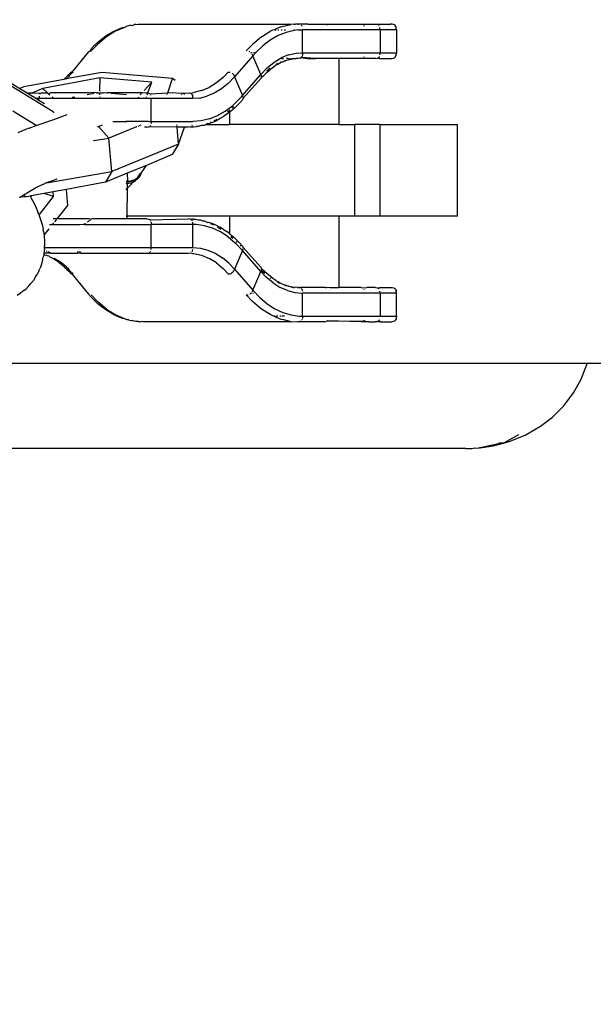
# Model space of a CAD drawing. Units: millimetres. Extents: x 691 to 2050, y -66 to 374.
# Drawn here: x 1483 to 1488, y 28 to 36 of the extents above; entities that cross this region are included whole.
import ezdxf

# ---------------------------------------------------------------- set-up
doc = ezdxf.new("R2010")
doc.units = ezdxf.units.MM
doc.header["$PDSIZE"] = -1
doc.layers.add('VP-DIM', color=7, linetype='Continuous')
doc.layers.add('VP-EQ', color=7, linetype='Continuous', true_color=0x8a3492)
doc.dimstyles.new('Strefa', dxfattribs={"dimtxt": 14, "dimasz": 20, "dimexe": 20, "dimexo": 50, "dimgap": 20, "dimtad": 0, "dimdec": 0, "dimzin": 0, "dimdsep": 46, "dimtxsty": 'Standard', "dimcen": 0.09, "dimadec": 0, "dimazin": 0, "dimtfac": 1, "dimtdec": 4, "dimtofl": 0, "dimtmove": 0, "dimatfit": 3, "dimfxl": 70, "dimfxlon": 1, "dimtolj": 1, "dimtzin": 0, "dimarcsym": 0})

# ---------------------------------------------------------------- blocks, each defined once
blk = doc.blocks.new('*D182')
at = {"layer": 'Defpoints', "color": 0}
for p in [(1379.6871, 182.4947), (1944.8237, 182.4947), (1379.119, -65.5955)]:
    blk.add_point(p, dxfattribs=at)
at = {"layer": 'VP-DIM', "color": 0, "lineweight": -2}
for p, q in [((1874.8237, 182.4947), (1964.8237, 182.4947)), ((1944.8237, 162.4947), (1944.8237, 97.1163)), ((1944.8237, -45.5955), (1944.8237, 19.7829)), ((1874.8237, -65.5955), (1964.8237, -65.5955))]:
    blk.add_line(p, q, dxfattribs=at)
at = {"layer": 'VP-DIM', "color": 0}
for points in [[(1948.157, 162.4947), (1941.4903, 162.4947), (1944.8237, 182.4947)], [(1941.4903, -45.5955), (1948.157, -45.5955), (1944.8237, -65.5955)]]:
    blk.add_solid(points, dxfattribs=at)
at = {"layer": 'VP-DIM', "color": 0, "insert": (1944.8237, 58.4496), "char_height": 14, "attachment_point": 5, "rotation": 90}
blk.add_mtext('\\A1;248', dxfattribs=at)
blk = doc.blocks.new('st05202')
at = {"layer": 'VP-EQ', "color": 0}
for p, q in [((1448.9967, 46.3773), (1448.9967, 54.205)), ((1449.7417, 52.17), (1449.7417, 45.316)), ((1452.2396, 50.4303), (1452.1409, 50.2694)), ((1450.3528, 50.2641), (1450.3325, 50.2948)), ((1451.8174, 50.1276), (1451.9428, 50.3321)), ((1451.9364, 49.9786), (1452.1598, 50.3468)), ((1450.3758, 50.236), (1450.3528, 50.2641)), ((1450.3758, 50.236), (1450.3921, 50.2168)), ((1450.4178, 50.1913), (1450.3921, 50.2168)), ((1451.1954, 50.2616), (1451.1848, 50.2746)), ((1451.1925, 50.2269), (1451.1954, 50.2616)), ((1451.2154, 50.2311), (1451.1925, 50.2269)), ((1451.201, 50.1809), (1451.1925, 50.2269)), ((1451.205, 50.244), (1451.1954, 50.2616)), ((1451.2154, 50.2311), (1451.205, 50.244)), ((1451.2243, 50.2136), (1451.2154, 50.2311)), ((1451.2425, 50.1835), (1451.2243, 50.2136)), ((1451.7686, 50.2532), (1451.7533, 50.2871)), ((1451.7822, 50.2207), (1451.7686, 50.2532)), ((1451.794, 50.1896), (1451.7822, 50.2207)), ((1452.1033, 50.2081), (1452.0917, 50.1892)), ((1452.1409, 50.2694), (1452.1033, 50.2081)), ((1452.1033, 50.2081), (1452.1033, 50.161)), ((1452.155, 50.235), (1452.1409, 50.2694)), ((1452.2197, 49.8872), (1452.155, 50.235)), ((1450.4178, 50.1913), (1450.4371, 50.175)), ((1450.4653, 50.1525), (1450.4371, 50.175)), ((1450.4959, 50.133), (1450.4653, 50.1525)), ((1450.4959, 50.133), (1450.5175, 50.12)), ((1450.5502, 50.1037), (1450.5175, 50.12)), ((1451.0983, 50.1276), (1451.0558, 50.1102)), ((1451.141, 50.1477), (1451.0983, 50.1276)), ((1451.1836, 50.1706), (1451.141, 50.1477)), ((1451.1945, 50.177), (1451.1836, 50.1706)), ((1451.201, 50.1809), (1451.1945, 50.177)), ((1451.2028, 50.1705), (1451.1945, 50.177)), ((1451.2028, 50.1705), (1451.201, 50.1809)), ((1451.224, 50.0574), (1451.2028, 50.1705)), ((1451.2596, 50.1538), (1451.2425, 50.1835)), ((1451.2756, 50.1247), (1451.2596, 50.1538)), ((1451.2904, 50.0963), (1451.2756, 50.1247)), ((1451.794, 50.1896), (1451.8174, 50.1276)), ((1451.8174, 50.1276), (1451.8712, 49.9734)), ((1452.0533, 50.1266), (1452.0393, 50.1038)), ((1452.0917, 50.1892), (1452.0533, 50.1266)), ((1452.0533, 50.1038), (1452.0533, 50.1266)), ((1452.0942, 50.1832), (1452.0917, 50.1892)), ((1452.1033, 50.161), (1452.0981, 50.1736)), ((1452.1033, 50.161), (1452.1013, 50.0859)), ((1452.1409, 50.0695), (1452.1033, 50.161)), ((1450.5502, 50.1037), (1450.5734, 50.0946)), ((1450.6079, 50.0815), (1450.5734, 50.0946)), ((1450.6443, 50.0716), (1450.6079, 50.0815)), ((1450.6443, 50.0716), (1450.6679, 50.0666)), ((1450.6906, 50.0626), (1450.6679, 50.0666)), ((1450.6757, 50.0152), (1450.6799, 50.0338)), ((1450.6846, 50.0364), (1450.6799, 50.0338)), ((1450.6872, 50.053), (1450.6846, 50.0364)), ((1450.6886, 50.059), (1450.6872, 50.053)), ((1450.6906, 50.0626), (1450.6886, 50.059)), ((1450.7033, 50.0604), (1450.6906, 50.0626)), ((1450.7449, 50.0566), (1450.7033, 50.0604)), ((1450.7033, 50.0069), (1450.7033, 50.0604)), ((1450.7174, 50.031), (1450.7208, 50.0393)), ((1450.7449, 50.0566), (1450.7533, 50.0563)), ((1450.7533, 50.0563), (1450.7677, 50.0558)), ((1450.7533, 50.0563), (1450.7533, 49.1229)), ((1450.8078, 50.0557), (1450.7677, 50.0558)), ((1450.849, 50.0586), (1450.8078, 50.0557)), ((1450.86, 50.0575), (1450.849, 50.0586)), ((1450.8914, 50.0647), (1450.86, 50.0575)), ((1450.86, 50.0575), (1450.9152, 50.0142)), ((1450.8914, 50.0647), (1450.9114, 50.0679)), ((1450.9536, 50.0769), (1450.9114, 50.0679)), ((1450.9966, 50.089), (1450.9536, 50.0769)), ((1451.04, 50.104), (1450.9966, 50.089)), ((1451.04, 50.104), (1451.0558, 50.1102)), ((1451.0415, 50.1001), (1451.1972, 49.9777)), ((1451.1972, 49.9777), (1451.224, 50.0574)), ((1451.2383, 49.9805), (1451.224, 50.0574)), ((1451.3032, 50.0701), (1451.2904, 50.0963)), ((1451.3032, 50.0701), (1451.3089, 50.0575)), ((1451.3159, 50.0421), (1451.3089, 50.0575)), ((1451.3175, 50.0371), (1451.3159, 50.0421)), ((1451.3262, 50.0139), (1451.3175, 50.0371)), ((1451.3175, 50.0371), (1451.415, 49.4688)), ((1452.0393, 50.1038), (1452.0102, 50.0563)), ((1452.0393, 50.1038), (1452.0533, 50.1038)), ((1452.0726, 50.1027), (1452.0533, 50.1038)), ((1452.0533, 49.2365), (1452.0533, 50.1038)), ((1452.0942, 50.0955), (1452.0897, 50.0982)), ((1452.0969, 50.0929), (1452.0942, 50.0955)), ((1452.1033, 50.0735), (1452.1013, 50.0859)), ((1452.1033, 50.0735), (1452.1033, 50.029)), ((1452.1409, 50.0695), (1452.1033, 50.029)), ((1452.2337, 49.5711), (1452.1409, 50.0695)), ((1450.6174, 49.9074), (1450.657, 49.9707)), ((1450.6249, 49.9338), (1450.6425, 49.9596)), ((1450.6425, 49.9596), (1450.6548, 49.98)), ((1450.6548, 49.98), (1450.6581, 49.986)), ((1450.657, 49.9707), (1450.6548, 49.98)), ((1450.6581, 49.986), (1450.6683, 50.0067)), ((1450.6683, 50.0067), (1450.6757, 50.0152)), ((1450.7033, 49.9998), (1450.7033, 50.0069)), ((1450.7033, 50.0069), (1450.707, 50.0059)), ((1450.7033, 49.9998), (1450.707, 50.0059)), ((1450.7033, 49.9998), (1450.7033, 49.7687)), ((1450.707, 50.0059), (1450.7144, 50.0238)), ((1450.9533, 50.0126), (1450.9533, 49.9842)), ((1450.9533, 49.9842), (1450.9565, 49.9817)), ((1450.9565, 49.9817), (1450.9533, 49.9817)), ((1450.9533, 49.9786), (1450.9565, 49.9817)), ((1450.9533, 49.9786), (1450.9533, 49.7454)), ((1450.9565, 49.9817), (1450.9669, 49.9736)), ((1450.9774, 49.9653), (1450.9948, 49.9516)), ((1450.9971, 49.9499), (1451.0033, 49.9493)), ((1451.0033, 49.9493), (1451.0033, 49.9793)), ((1451.0033, 49.9449), (1451.0033, 49.9493)), ((1451.0033, 49.9449), (1451.1206, 49.8528)), ((1451.0033, 49.6655), (1451.0033, 49.9449)), ((1451.1972, 49.9777), (1451.2383, 49.9805)), ((1451.2603, 49.8622), (1451.2383, 49.9805)), ((1451.3262, 50.0139), (1451.3508, 49.9451)), ((1451.8712, 49.9734), (1451.9126, 49.8576)), ((1451.9364, 49.9786), (1451.9291, 49.9707)), ((1452.0669, 49.9899), (1452.056, 49.9782)), ((1452.0971, 50.0223), (1452.0846, 50.009)), ((1452.1033, 50.029), (1452.0971, 50.0223)), ((1452.0971, 50.0223), (1452.1033, 50.0018)), ((1452.1033, 49.672), (1452.1033, 50.0018)), ((1450.5605, 49.8594), (1450.5404, 49.8341)), ((1450.5625, 49.8614), (1450.5605, 49.8594)), ((1450.5839, 49.8836), (1450.5625, 49.8614)), ((1450.5664, 49.8471), (1450.6174, 49.9074)), ((1450.5839, 49.8836), (1450.6054, 49.9085)), ((1450.6054, 49.9085), (1450.6249, 49.9338)), ((1451.1206, 49.8528), (1451.2603, 49.8622)), ((1451.3234, 49.5232), (1451.2603, 49.8622)), ((1452.2275, 49.8784), (1452.2197, 49.8872)), ((1452.2236, 49.8667), (1452.2197, 49.8872)), ((1452.2817, 49.5541), (1452.2236, 49.8667)), ((1452.2236, 49.8667), (1452.2402, 49.8471)), ((1452.2295, 49.8763), (1452.2275, 49.8784)), ((1452.2513, 49.8544), (1452.2295, 49.8763)), ((1450.5235, 49.8159), (1450.3459, 49.6723)), ((1450.5476, 49.8334), (1450.5224, 49.8056)), ((1450.5235, 49.8159), (1450.5224, 49.8056)), ((1450.524, 49.8212), (1450.5235, 49.8159)), ((1450.5299, 49.8314), (1450.524, 49.8212)), ((1450.5299, 49.8314), (1450.533, 49.8331)), ((1450.5404, 49.8341), (1450.533, 49.8331)), ((1450.5404, 49.8341), (1450.5476, 49.8334)), ((1450.5476, 49.8334), (1450.5545, 49.8358)), ((1450.5545, 49.8358), (1450.5664, 49.8471)), ((1452.0656, 49.7908), (1452.0613, 49.8138)), ((1452.259, 49.8334), (1452.2402, 49.8471)), ((1452.2678, 49.8343), (1452.2513, 49.8544)), ((1452.2558, 49.8323), (1452.259, 49.8334)), ((1452.259, 49.8334), (1452.2678, 49.8343)), ((1452.2841, 49.8056), (1452.259, 49.8334)), ((1452.2678, 49.8343), (1452.273, 49.8334)), ((1452.2705, 49.8338), (1452.2678, 49.8343)), ((1452.273, 49.8334), (1452.2767, 49.8314)), ((1452.2767, 49.8314), (1452.2799, 49.8276)), ((1452.2799, 49.8276), (1452.2825, 49.8212)), ((1452.2831, 49.8159), (1452.2825, 49.8212)), ((1452.2841, 49.8056), (1452.2831, 49.8159)), ((1452.4579, 49.6738), (1452.2831, 49.8159)), ((1450.7033, 49.7687), (1450.7144, 49.764)), ((1450.7033, 49.7379), (1450.7033, 49.7687)), ((1450.7144, 49.7475), (1450.7033, 49.7379)), ((1450.7033, 49.7379), (1450.7033, 48.7995)), ((1450.7174, 49.7627), (1450.7208, 49.7613)), ((1450.7208, 49.7531), (1450.7174, 49.7501)), ((1450.9533, 49.7454), (1450.9552, 49.7119)), ((1450.9552, 49.7119), (1450.9533, 49.7065)), ((1450.9533, 49.7065), (1450.9533, 49.6862)), ((1450.9533, 49.6862), (1450.9589, 49.7065)), ((1450.9533, 49.6862), (1450.9533, 49.1229)), ((1450.9552, 49.7119), (1450.9589, 49.7065)), ((1450.2613, 49.5887), (1450.287, 49.6165)), ((1450.2813, 49.5925), (1450.3384, 49.6465)), ((1450.287, 49.6165), (1450.2889, 49.6185)), ((1450.3163, 49.6456), (1450.2889, 49.6185)), ((1450.3438, 49.6699), (1450.3163, 49.6456)), ((1450.3438, 49.6699), (1450.3459, 49.6723)), ((1450.9775, 49.6793), (1450.9858, 49.6677)), ((1450.9892, 49.6629), (1450.9948, 49.655)), ((1450.9971, 49.6519), (1451.0033, 49.6655)), ((1450.9971, 49.6519), (1451.0005, 49.647)), ((1451.0033, 49.6323), (1451.0005, 49.647)), ((1451.0033, 49.3327), (1451.0033, 49.6323)), ((1451.686, 49.6236), (1451.6809, 49.6272)), ((1451.686, 49.6236), (1451.7059, 49.4924)), ((1452.0971, 49.6215), (1452.0857, 49.6823)), ((1452.1033, 49.5924), (1452.1005, 49.6029)), ((1452.1033, 49.672), (1452.1066, 49.6503)), ((1452.1033, 49.6034), (1452.1066, 49.6503)), ((1452.1033, 49.5924), (1452.1033, 49.6034)), ((1452.4607, 49.6723), (1452.4579, 49.6738)), ((1452.4607, 49.6723), (1452.4666, 49.6621)), ((1452.4666, 49.6621), (1452.4671, 49.6568)), ((1452.4671, 49.6568), (1452.4682, 49.6465)), ((1452.4671, 49.6568), (1452.4904, 49.6455)), ((1452.4682, 49.6465), (1452.5253, 49.5925)), ((1452.5179, 49.6183), (1452.4904, 49.6455)), ((1452.5199, 49.6163), (1452.5179, 49.6183)), ((1452.5199, 49.6163), (1452.5456, 49.5884)), ((1450.2149, 49.5141), (1450.1635, 49.4318)), ((1450.1957, 49.5017), (1450.2157, 49.5313)), ((1450.2149, 49.5141), (1450.2813, 49.5925)), ((1450.2157, 49.5313), (1450.2376, 49.5603)), ((1450.2376, 49.5603), (1450.2613, 49.5887)), ((1451.415, 49.4688), (1451.3234, 49.5232)), ((1451.4017, 49.3327), (1451.3234, 49.5232)), ((1451.7059, 49.4924), (1451.81, 49.5832)), ((1451.8083, 49.5923), (1451.81, 49.5832)), ((1451.81, 49.5832), (1451.8242, 49.5485)), ((1452.0629, 49.5706), (1452.0669, 49.571)), ((1452.0857, 49.5725), (1452.0971, 49.5734)), ((1452.1005, 49.5737), (1452.1033, 49.5739)), ((1452.1005, 49.5113), (1452.1033, 49.5439)), ((1452.1033, 49.5924), (1452.1033, 49.5739)), ((1452.1033, 49.5739), (1452.1033, 49.5439)), ((1452.2337, 49.5711), (1452.1163, 49.5739)), ((1452.1951, 49.1192), (1452.2337, 49.5711)), ((1452.2291, 48.9366), (1452.2817, 49.5541)), ((1452.5917, 49.5141), (1452.5253, 49.5925)), ((1452.5456, 49.5884), (1452.5693, 49.5599)), ((1452.5693, 49.5599), (1452.5912, 49.5309)), ((1452.5912, 49.5309), (1452.611, 49.5015)), ((1452.6431, 49.4318), (1452.5917, 49.5141)), ((1450.1635, 49.4318), (1450.1275, 49.3464)), ((1450.1448, 49.4044), (1450.1586, 49.4352)), ((1450.1586, 49.4352), (1450.1745, 49.4657)), ((1450.1745, 49.4657), (1450.1778, 49.4717)), ((1450.1778, 49.4717), (1450.1957, 49.5017)), ((1451.415, 49.4688), (1451.7059, 49.4924)), ((1451.6548, 48.8858), (1451.415, 49.4688)), ((1451.8061, 49.2517), (1451.7059, 49.4924)), ((1451.8533, 49.4585), (1451.8533, 49.3445)), ((1452.0857, 49.3381), (1452.0973, 49.4731)), ((1452.1033, 49.5082), (1452.1005, 49.5113)), ((1452.1033, 49.2098), (1452.1033, 49.5082)), ((1452.611, 49.5015), (1452.6288, 49.4715)), ((1452.6322, 49.4656), (1452.6288, 49.4715)), ((1452.6322, 49.4656), (1452.6481, 49.4351)), ((1452.6431, 49.4318), (1452.6759, 49.354)), ((1452.6481, 49.4351), (1452.6619, 49.4042)), ((1450.1235, 49.3419), (1450.1275, 49.3464)), ((1450.1275, 49.3464), (1450.1331, 49.3733)), ((1450.1331, 49.3733), (1450.1448, 49.4044)), ((1451.0267, 49.3433), (1451.0267, 49.3351)), ((1451.2573, 49.3433), (1451.2678, 49.3327)), ((1451.3126, 49.3433), (1451.3129, 49.3327)), ((1451.3247, 49.3327), (1451.3245, 49.3422)), ((1451.3324, 49.3433), (1451.332, 49.3314)), ((1451.8533, 49.3445), (1451.8453, 49.34)), ((1451.8533, 49.3096), (1451.8533, 49.3445)), ((1452.6619, 49.4042), (1452.6736, 49.373)), ((1452.6736, 49.373), (1452.6759, 49.354)), ((1452.6759, 49.354), (1452.679, 49.3464)), ((1452.679, 49.3464), (1452.6832, 49.3415)), ((1450.1051, 49.238), (1450.1076, 49.2592)), ((1450.1076, 49.2592), (1450.1084, 49.2701)), ((1450.1084, 49.2701), (1450.1149, 49.2911)), ((1450.1221, 49.3228), (1450.1138, 49.302)), ((1450.1138, 49.302), (1450.1149, 49.2911)), ((1450.1213, 49.3337), (1450.1235, 49.3419)), ((1450.1221, 49.3228), (1450.1213, 49.3337)), ((1451.0267, 49.3351), (1451.0033, 49.3327)), ((1451.0033, 49.1627), (1451.0033, 49.3327)), ((1451.2678, 49.3327), (1451.0267, 49.3351)), ((1451.0267, 48.4409), (1451.0267, 49.3351)), ((1451.2678, 49.3327), (1451.2749, 49.3257)), ((1451.3129, 49.3327), (1451.2678, 49.3327)), ((1451.2749, 49.3257), (1451.3052, 49.2965)), ((1451.3052, 49.2965), (1451.3204, 49.2873)), ((1451.3129, 49.3327), (1451.3133, 49.318)), ((1451.3247, 49.3327), (1451.3129, 49.3327)), ((1451.3133, 49.318), (1451.3204, 49.2873)), ((1451.3204, 49.2873), (1451.3336, 49.2612)), ((1451.3253, 49.3078), (1451.3247, 49.3327)), ((1451.332, 49.3314), (1451.3247, 49.3327)), ((1451.3324, 49.2771), (1451.3253, 49.3078)), ((1451.4017, 49.3327), (1451.332, 49.3314)), ((1451.332, 49.3314), (1451.3328, 49.316)), ((1451.3456, 49.251), (1451.3324, 49.2771)), ((1451.3328, 49.316), (1451.3353, 49.3)), ((1451.3336, 49.2612), (1451.3456, 49.251)), ((1451.3353, 49.3), (1451.339, 49.2862)), ((1451.339, 49.2862), (1451.3439, 49.2736)), ((1451.3439, 49.2736), (1451.3501, 49.262)), ((1451.3501, 49.262), (1451.3583, 49.2505)), ((1451.4691, 49.1645), (1451.4017, 49.3327)), ((1451.8533, 49.1474), (1451.8533, 49.3096)), ((1452.6854, 49.3332), (1452.6832, 49.3415)), ((1452.6929, 49.3016), (1452.6854, 49.3332)), ((1452.6929, 49.3016), (1452.6918, 49.2907)), ((1452.6918, 49.2907), (1452.6982, 49.2698)), ((1452.699, 49.2592), (1452.6982, 49.2698)), ((1452.699, 49.2592), (1452.7015, 49.2379)), ((1450.1033, 49.1952), (1450.1052, 49.2115)), ((1450.1033, 47.9171), (1450.1033, 49.1952)), ((1450.1055, 49.2272), (1450.1048, 49.2171)), ((1450.1048, 49.2171), (1450.1052, 49.2115)), ((1450.1051, 49.238), (1450.1055, 49.2272)), ((1451.3456, 49.251), (1451.3524, 49.2405)), ((1451.3524, 49.2405), (1451.3644, 49.2303)), ((1451.3583, 49.2505), (1451.3671, 49.2413)), ((1451.3883, 49.2157), (1451.3644, 49.2303)), ((1451.3671, 49.2413), (1451.3758, 49.237)), ((1451.3758, 49.237), (1451.377, 49.2334)), ((1451.377, 49.2334), (1451.384, 49.2291)), ((1451.384, 49.2291), (1451.3946, 49.2186)), ((1451.4043, 49.2111), (1451.3883, 49.2157)), ((1451.3946, 49.2186), (1451.4043, 49.2111)), ((1451.4043, 49.2111), (1451.4224, 49.1971)), ((1451.4224, 49.1971), (1451.4492, 49.1779)), ((1451.4492, 49.1779), (1451.4691, 49.1645)), ((1451.8033, 49.1627), (1451.8033, 49.1809)), ((1451.8061, 49.2489), (1451.8061, 49.2517)), ((1451.8118, 49.235), (1451.8095, 49.2405)), ((1451.8208, 49.2129), (1451.8144, 49.2286)), ((1452.0533, 49.2365), (1452.0669, 49.2317)), ((1452.0533, 49.1229), (1452.0533, 49.2365)), ((1452.0577, 49.1805), (1452.0604, 49.174)), ((1452.0971, 49.2093), (1452.0857, 49.2197)), ((1452.1033, 49.2098), (1452.1005, 49.2061)), ((1452.1033, 49.2035), (1452.1005, 49.2061)), ((1452.1033, 49.2035), (1452.1033, 49.2098)), ((1452.1033, 49.2035), (1452.1066, 49.179)), ((1452.1066, 49.179), (1452.1033, 49.1655)), ((1452.1951, 49.1192), (1452.1232, 49.1853)), ((1452.7015, 49.2379), (1452.7011, 49.2271)), ((1452.7011, 49.2271), (1452.7033, 49.1952)), ((1452.7033, 49.1952), (1452.7033, 47.9231)), ((1450.7097, 49.1372), (1450.7124, 49.1337)), ((1450.7169, 49.1301), (1450.7124, 49.1337)), ((1450.734, 49.1242), (1450.7533, 49.1229)), ((1450.7533, 49.1229), (1450.9533, 49.1229)), ((1450.7533, 49.1229), (1450.7533, 48.7597)), ((1450.9726, 49.1242), (1450.9533, 49.1229)), ((1450.9533, 48.7597), (1450.9533, 49.1229)), ((1450.9833, 49.127), (1450.9856, 49.1281)), ((1450.9981, 49.1388), (1450.9942, 49.1337)), ((1450.9942, 49.1337), (1451.0033, 48.7995)), ((1451.0013, 49.1463), (1450.9981, 49.1388)), ((1451.0033, 49.1627), (1451.0013, 49.1463)), ((1451.4691, 49.1645), (1451.4716, 49.1628)), ((1451.5631, 48.9402), (1451.4691, 49.1645)), ((1451.8033, 49.1627), (1451.8052, 49.1463)), ((1451.8033, 48.8978), (1451.8052, 49.1463)), ((1451.8097, 49.1372), (1451.8124, 49.1337)), ((1451.8169, 49.1301), (1451.8124, 49.1337)), ((1451.8533, 49.1229), (1451.834, 49.1242)), ((1451.8501, 49.1418), (1451.8533, 49.1474)), ((1451.8529, 49.135), (1451.8501, 49.1418)), ((1451.8529, 49.135), (1451.8533, 49.1229)), ((1451.8533, 49.1229), (1452.0533, 49.1229)), ((1451.8533, 49.1229), (1451.8533, 48.7597)), ((1452.0533, 48.7597), (1452.0533, 49.1229)), ((1452.0638, 49.1656), (1452.0669, 49.1646)), ((1452.0833, 49.127), (1452.0856, 49.1281)), ((1452.0857, 49.1579), (1452.1021, 49.1524)), ((1452.0981, 49.1388), (1452.0942, 49.1337)), ((1452.0942, 49.1337), (1452.1033, 48.9812)), ((1452.1013, 49.1463), (1452.0981, 49.1388)), ((1452.1013, 49.1463), (1452.1021, 49.1524)), ((1452.1021, 49.1524), (1452.1033, 49.1627)), ((1452.1021, 49.1524), (1452.1951, 49.1192)), ((1452.1033, 49.1655), (1452.1033, 49.1627)), ((1451.6548, 48.8858), (1451.5631, 48.9402)), ((1452.0897, 48.986), (1452.0942, 48.9844)), ((1452.0981, 48.983), (1452.1033, 48.978)), ((1452.1066, 48.9538), (1452.1013, 48.8542)), ((1452.1033, 48.9812), (1452.1033, 48.978)), ((1452.1033, 48.978), (1452.1066, 48.9538)), ((1452.1033, 48.978), (1452.2291, 48.9366)), ((1452.2116, 48.9149), (1452.2291, 48.9366)), ((1451.6548, 48.8858), (1451.8033, 48.8978)), ((1451.6548, 48.8858), (1451.8033, 48.8332)), ((1451.8033, 48.8332), (1451.8033, 48.8978)), ((1451.8033, 48.7995), (1451.8033, 48.8332)), ((1451.8085, 48.8982), (1451.8124, 48.8985)), ((1451.8169, 48.8989), (1451.8233, 48.8994)), ((1452.0897, 48.8584), (1452.0942, 48.8568)), ((1452.0897, 48.8325), (1452.0942, 48.8329)), ((1452.0981, 48.8554), (1452.1013, 48.8542)), ((1452.0981, 48.8332), (1452.1013, 48.8334)), ((1452.1013, 48.8542), (1452.1013, 48.8334)), ((1452.1013, 48.8334), (1452.1033, 48.7995)), ((1450.7, 48.7502), (1450.6846, 48.6831)), ((1450.7009, 48.7636), (1450.7, 48.7502)), ((1450.7052, 48.7832), (1450.7009, 48.7636)), ((1450.7033, 48.7995), (1450.7052, 48.7832)), ((1450.7169, 48.767), (1450.7148, 48.7686)), ((1450.7169, 48.767), (1450.7233, 48.7638)), ((1450.7233, 48.7638), (1450.734, 48.761)), ((1450.7533, 48.7597), (1450.7476, 48.6936)), ((1450.7533, 48.7597), (1450.9533, 48.7597)), ((1450.9524, 48.7313), (1450.9533, 48.7597)), ((1450.9533, 48.7597), (1450.9726, 48.761)), ((1450.9833, 48.7638), (1450.9897, 48.767)), ((1450.9942, 48.7705), (1450.9981, 48.7756)), ((1451.0013, 48.7832), (1450.9981, 48.7756)), ((1450.9981, 48.7756), (1451.0014, 48.7712)), ((1451, 48.7511), (1450.999, 48.7355)), ((1451.0015, 48.7566), (1451, 48.7511)), ((1451.0013, 48.7832), (1451.0033, 48.7995)), ((1451.0014, 48.7712), (1451.0015, 48.7566)), ((1451.8052, 48.7832), (1451.8033, 48.7995)), ((1451.8052, 48.7832), (1451.8048, 48.7775)), ((1451.8048, 48.7775), (1451.8054, 48.7676)), ((1451.8054, 48.7676), (1451.8051, 48.7568)), ((1451.8051, 48.7568), (1451.8065, 48.7513)), ((1451.8065, 48.7513), (1451.8094, 48.7277)), ((1451.8169, 48.767), (1451.8148, 48.7686)), ((1451.8169, 48.767), (1451.8233, 48.7638)), ((1451.859, 48.6876), (1451.8533, 48.7597)), ((1452.0533, 48.7597), (1452.0726, 48.761)), ((1452.0575, 48.7028), (1452.0533, 48.7597)), ((1452.0726, 48.761), (1452.0833, 48.7638)), ((1452.0897, 48.767), (1452.0833, 48.7638)), ((1452.0897, 48.767), (1452.0942, 48.7705)), ((1452.0967, 48.7738), (1452.0942, 48.7705)), ((1452.1001, 48.7803), (1452.0967, 48.7738)), ((1452.1013, 48.7832), (1452.1001, 48.7803)), ((1452.1001, 48.7803), (1452.1066, 48.7502)), ((1452.1033, 48.7995), (1452.1013, 48.7832)), ((1452.1219, 48.6831), (1452.1066, 48.7502)), ((1450.6846, 48.6831), (1450.657, 48.6175)), ((1450.7476, 48.6936), (1450.7305, 48.6281)), ((1450.9207, 48.5881), (1450.9422, 48.6592)), ((1450.9422, 48.6592), (1450.9524, 48.7313)), ((1450.9853, 48.661), (1450.9831, 48.6528)), ((1450.9854, 48.6761), (1450.9853, 48.661)), ((1450.9928, 48.6927), (1450.9854, 48.6761)), ((1450.9936, 48.7117), (1450.9928, 48.6927)), ((1450.9982, 48.7246), (1450.9936, 48.7117)), ((1450.999, 48.7355), (1450.9982, 48.7246)), ((1451.8094, 48.7277), (1451.8084, 48.7249)), ((1451.8084, 48.7249), (1451.813, 48.7121)), ((1451.813, 48.7121), (1451.8094, 48.7277)), ((1451.813, 48.7121), (1451.8158, 48.6997)), ((1451.8137, 48.6931), (1451.8158, 48.6997)), ((1451.8211, 48.6765), (1451.8137, 48.6931)), ((1451.8211, 48.6765), (1451.8212, 48.6614)), ((1451.8212, 48.6614), (1451.8233, 48.6532)), ((1451.8761, 48.616), (1451.859, 48.6876)), ((1452.0575, 48.7028), (1452.073, 48.6372)), ((1452.1219, 48.6831), (1452.1496, 48.6175)), ((1450.6174, 48.5541), (1450.657, 48.6175)), ((1450.7305, 48.6281), (1450.7024, 48.5641)), ((1450.8882, 48.5187), (1450.9207, 48.5881)), ((1450.948, 48.5594), (1450.9618, 48.5902)), ((1450.9626, 48.6091), (1450.9493, 48.5776)), ((1450.9735, 48.6213), (1450.9618, 48.5902)), ((1450.979, 48.6482), (1450.9705, 48.6279)), ((1450.9705, 48.6279), (1450.9735, 48.6213)), ((1450.9831, 48.6528), (1450.979, 48.6482)), ((1451.8233, 48.6532), (1451.829, 48.6448)), ((1451.8267, 48.6421), (1451.8267, 48.4409)), ((1451.8361, 48.6279), (1451.829, 48.6448)), ((1451.8361, 48.6279), (1451.833, 48.6217)), ((1451.8447, 48.5905), (1451.833, 48.6217)), ((1451.8469, 48.6022), (1451.8438, 48.6095)), ((1451.8447, 48.5905), (1451.8585, 48.5596)), ((1451.8635, 48.5629), (1451.8572, 48.5778)), ((1451.8761, 48.616), (1451.9043, 48.5457)), ((1452.0996, 48.573), (1452.073, 48.6372)), ((1452.1372, 48.5108), (1452.0996, 48.573)), ((1452.1892, 48.5541), (1452.1496, 48.6175)), ((1450.5224, 48.4523), (1450.5664, 48.4938)), ((1450.6174, 48.5541), (1450.5664, 48.4938)), ((1450.6139, 48.4433), (1450.6633, 48.5023)), ((1450.7024, 48.5641), (1450.6633, 48.5023)), ((1450.8448, 48.4513), (1450.8882, 48.5187)), ((1450.9108, 48.493), (1450.8909, 48.4634)), ((1450.9108, 48.493), (1450.9288, 48.523)), ((1450.9327, 48.5462), (1450.9136, 48.5156)), ((1450.9321, 48.5289), (1450.9288, 48.523)), ((1450.9321, 48.5289), (1450.948, 48.5594)), ((1451.8585, 48.5596), (1451.8744, 48.529)), ((1451.871, 48.5509), (1451.8635, 48.5629)), ((1451.8778, 48.5231), (1451.8744, 48.529)), ((1451.8778, 48.5231), (1451.8956, 48.4932)), ((1451.9154, 48.4637), (1451.8956, 48.4932)), ((1451.9043, 48.5457), (1451.9435, 48.4776)), ((1452.1852, 48.4513), (1452.1372, 48.5108)), ((1452.2402, 48.4938), (1452.1892, 48.5541)), ((1452.2841, 48.4523), (1452.2402, 48.4938)), ((1450.5224, 48.4523), (1450.524, 48.4353)), ((1450.524, 48.4353), (1450.5267, 48.4267)), ((1450.5299, 48.4202), (1450.5267, 48.4267)), ((1450.5336, 48.4151), (1450.5299, 48.4202)), ((1450.5388, 48.4097), (1450.5336, 48.4151)), ((1450.5476, 48.4032), (1450.5388, 48.4097)), ((1450.5634, 48.3952), (1450.5476, 48.4032)), ((1450.6139, 48.4433), (1450.5634, 48.3952)), ((1450.8448, 48.4513), (1450.7909, 48.3868)), ((1450.8196, 48.3781), (1450.8453, 48.4059)), ((1450.8474, 48.4282), (1450.8332, 48.4114)), ((1450.869, 48.4343), (1450.8453, 48.4059)), ((1450.8739, 48.4409), (1450.8681, 48.4409)), ((1450.869, 48.4343), (1450.8739, 48.4409)), ((1450.8739, 48.4409), (1450.8909, 48.4634)), ((1451.0267, 48.4409), (1450.8739, 48.4409)), ((1451.0267, 47.4863), (1451.0267, 48.4409)), ((1451.9326, 48.4409), (1451.8267, 48.4409)), ((1451.8267, 47.4863), (1451.8267, 48.4409)), ((1451.9326, 48.4409), (1451.9154, 48.4637)), ((1451.9373, 48.4347), (1451.9326, 48.4409)), ((1451.9516, 48.4371), (1451.9349, 48.4568)), ((1451.961, 48.4063), (1451.9373, 48.4347)), ((1451.9435, 48.4776), (1451.9932, 48.4119)), ((1451.9867, 48.3784), (1451.961, 48.4063)), ((1451.9813, 48.4021), (1451.968, 48.4177)), ((1451.9932, 48.4119), (1452.0531, 48.3493)), ((1452.2432, 48.3952), (1452.1852, 48.4513)), ((1452.259, 48.4032), (1452.2432, 48.3952)), ((1452.2678, 48.4097), (1452.259, 48.4032)), ((1452.273, 48.4151), (1452.2678, 48.4097)), ((1452.273, 48.4151), (1452.2747, 48.4175)), ((1452.2841, 48.4523), (1452.2825, 48.4353)), ((1450.5634, 48.3952), (1450.3794, 48.2361)), ((1450.5432, 48.1666), (1450.7272, 48.3257)), ((1450.7272, 48.3257), (1450.5634, 48.3952)), ((1450.5799, 48.167), (1450.7534, 48.3197)), ((1450.7909, 48.3868), (1450.7272, 48.3257)), ((1450.7272, 48.3257), (1450.743, 48.3204)), ((1450.7534, 48.3197), (1450.7571, 48.3204)), ((1450.7607, 48.3224), (1450.7571, 48.3204)), ((1450.7607, 48.3224), (1450.7902, 48.349)), ((1450.7673, 48.3394), (1450.7681, 48.3472)), ((1450.8177, 48.3761), (1450.7902, 48.349)), ((1450.8046, 48.3825), (1450.7952, 48.3737)), ((1450.8177, 48.3761), (1450.8196, 48.3781)), ((1451.9867, 48.3784), (1451.9887, 48.3763)), ((1452.0162, 48.3491), (1451.9887, 48.3763)), ((1452.0438, 48.3247), (1452.0162, 48.3491)), ((1452.0438, 48.3247), (1452.0459, 48.3224)), ((1452.0459, 48.3224), (1452.0503, 48.3202)), ((1452.0503, 48.3202), (1452.0548, 48.3194)), ((1452.0531, 48.3493), (1452.0794, 48.3257)), ((1452.0548, 48.3194), (1452.2299, 48.1633)), ((1452.0635, 48.3204), (1452.0794, 48.3257)), ((1452.2432, 48.3952), (1452.0794, 48.3257)), ((1452.0794, 48.3257), (1452.2634, 48.1666)), ((1452.4272, 48.2361), (1452.2432, 48.3952)), ((1450.2149, 48.1609), (1450.2813, 48.2393)), ((1450.3384, 48.2932), (1450.2813, 48.2393)), ((1450.3157, 48.175), (1450.3794, 48.2361)), ((1450.3384, 48.2932), (1450.34, 48.2762)), ((1450.3459, 48.2611), (1450.3495, 48.256)), ((1450.3533, 48.2521), (1450.3495, 48.256)), ((1450.3533, 48.2521), (1450.3533, 48.2488)), ((1450.3533, 48.2366), (1450.3533, 48.2315)), ((1450.3794, 48.2361), (1450.3635, 48.2441)), ((1450.3794, 48.2361), (1450.5432, 48.1666)), ((1452.2634, 48.1666), (1452.4272, 48.2361)), ((1452.443, 48.2441), (1452.4272, 48.2361)), ((1452.4534, 48.2125), (1452.4272, 48.2361)), ((1452.4563, 48.2552), (1452.4533, 48.2488)), ((1452.4533, 48.2488), (1452.4533, 48.2521)), ((1452.4533, 48.2315), (1452.4533, 48.2366)), ((1452.4607, 48.2611), (1452.464, 48.2676)), ((1452.5253, 48.2393), (1452.4682, 48.2932)), ((1452.5917, 48.1609), (1452.5253, 48.2393)), ((1450.1635, 48.0785), (1450.2149, 48.1609)), ((1450.3157, 48.175), (1450.2618, 48.1105)), ((1450.4927, 48.1185), (1450.5432, 48.1666)), ((1450.5257, 48.1304), (1450.5402, 48.1476)), ((1450.5558, 48.1624), (1450.5402, 48.1476)), ((1450.5558, 48.1624), (1450.5432, 48.1666)), ((1450.5461, 48.1353), (1450.5625, 48.1609)), ((1450.559, 48.1613), (1450.5558, 48.1624)), ((1450.5625, 48.1609), (1450.559, 48.1613)), ((1450.5678, 48.1603), (1450.5625, 48.1609)), ((1450.5678, 48.1603), (1450.573, 48.1613)), ((1450.573, 48.1613), (1450.5767, 48.1633)), ((1450.5767, 48.1633), (1450.5799, 48.167)), ((1452.2299, 48.1633), (1452.2336, 48.1613)), ((1452.2336, 48.1613), (1452.2388, 48.1603)), ((1452.2388, 48.1603), (1452.2476, 48.1613)), ((1452.2388, 48.1603), (1452.2553, 48.1403)), ((1452.2476, 48.1613), (1452.2634, 48.1666)), ((1452.2771, 48.1183), (1452.2553, 48.1403)), ((1452.3213, 48.1105), (1452.2634, 48.1666)), ((1452.4534, 48.2125), (1452.4533, 48.2223)), ((1452.5134, 48.1499), (1452.4534, 48.2125)), ((1452.5631, 48.0842), (1452.5134, 48.1499)), ((1452.5917, 48.1609), (1452.6431, 48.0785)), ((1450.1533, 48.0544), (1450.1635, 48.0785)), ((1450.1533, 48.0451), (1450.1533, 48.0544)), ((1450.2618, 48.1105), (1450.2184, 48.0431)), ((1450.4433, 48.0595), (1450.4042, 47.9977)), ((1450.4433, 48.0595), (1450.4927, 48.1185)), ((1450.4641, 48.035), (1450.4817, 48.0609)), ((1450.4817, 48.0609), (1450.5012, 48.0862)), ((1450.4871, 48.0841), (1450.4845, 48.0798)), ((1450.5012, 48.0862), (1450.5227, 48.111)), ((1450.5227, 48.111), (1450.5441, 48.1332)), ((1450.5441, 48.1332), (1450.5461, 48.1353)), ((1452.2791, 48.1163), (1452.2771, 48.1183)), ((1452.2791, 48.1163), (1452.2991, 48.0937)), ((1452.2959, 48.1128), (1452.313, 48.0926)), ((1452.3192, 48.0685), (1452.2991, 48.0937)), ((1452.313, 48.0926), (1452.3173, 48.0875)), ((1452.3375, 48.0427), (1452.3192, 48.0685)), ((1452.3213, 48.1105), (1452.3694, 48.051)), ((1452.6023, 48.0161), (1452.5631, 48.0842)), ((1452.6496, 48.0631), (1452.6431, 48.0785)), ((1452.6533, 48.0451), (1452.6496, 48.0631)), ((1450.1246, 47.9695), (1450.1148, 47.9375)), ((1450.1275, 47.9932), (1450.1246, 47.9695)), ((1450.1438, 48.0318), (1450.1275, 47.9932)), ((1450.1533, 48.0451), (1450.1438, 48.0318)), ((1450.1533, 48.0169), (1450.1533, 48.0317)), ((1450.1533, 47.9901), (1450.1533, 48.0004)), ((1450.1533, 47.9612), (1450.1533, 47.9788)), ((1450.1859, 47.9737), (1450.1644, 47.9026)), ((1450.2184, 48.0431), (1450.1859, 47.9737)), ((1450.376, 47.9337), (1450.4042, 47.9977)), ((1450.4382, 47.9879), (1450.4267, 47.9609)), ((1450.4382, 47.9879), (1450.4485, 48.0087)), ((1450.4382, 47.9879), (1450.4422, 48.0065)), ((1450.4422, 48.0065), (1450.4469, 48.0175)), ((1450.4485, 48.0087), (1450.4518, 48.0146)), ((1450.4641, 48.035), (1450.4518, 48.0146)), ((1452.3504, 48.0224), (1452.3375, 48.0427)), ((1452.357, 48.0239), (1452.3494, 48.0362)), ((1452.3504, 48.0224), (1452.3537, 48.0165)), ((1452.3537, 48.0165), (1452.3646, 47.9958)), ((1452.3596, 48.0177), (1452.357, 48.0239)), ((1452.3627, 48.0104), (1452.3646, 47.9958)), ((1452.3646, 47.9958), (1452.3724, 47.9875)), ((1452.3694, 48.051), (1452.407, 47.9888)), ((1452.3724, 47.9875), (1452.3746, 47.977)), ((1452.3746, 47.977), (1452.3767, 47.9689)), ((1452.3767, 47.9689), (1452.3846, 47.9583)), ((1452.4033, 47.9861), (1452.4033, 47.9682)), ((1452.4336, 47.9246), (1452.407, 47.9888)), ((1452.6305, 47.9458), (1452.6023, 48.0161)), ((1452.6533, 48.0451), (1452.6533, 48.0317)), ((1452.6627, 48.0321), (1452.6533, 48.0451)), ((1452.6533, 48.0169), (1452.6533, 48.0089)), ((1452.6533, 47.9901), (1452.6533, 47.9788)), ((1452.679, 47.9932), (1452.6627, 48.0321)), ((1452.679, 47.9932), (1452.699, 47.9059)), ((1450.1033, 47.9171), (1450.1076, 47.9059)), ((1450.1076, 47.9059), (1450.1033, 47.8419)), ((1450.1148, 47.9375), (1450.1076, 47.9059)), ((1450.1644, 47.9026), (1450.1542, 47.8305)), ((1450.376, 47.9337), (1450.359, 47.8682)), ((1450.4064, 47.8875), (1450.4033, 47.9017)), ((1450.4033, 47.8834), (1450.4064, 47.8875)), ((1450.4033, 47.8834), (1450.4033, 47.8759)), ((1450.4064, 47.8875), (1450.4099, 47.906)), ((1450.4099, 47.906), (1450.4145, 47.9231)), ((1450.4153, 47.9262), (1450.4145, 47.9231)), ((1450.4172, 47.9335), (1450.4153, 47.9262)), ((1450.4194, 47.9417), (1450.4172, 47.9335)), ((1450.4194, 47.9417), (1450.4219, 47.9523)), ((1450.4267, 47.9609), (1450.4219, 47.9583)), ((1450.4219, 47.9583), (1450.4219, 47.9523)), ((1452.3846, 47.9583), (1452.3821, 47.9543)), ((1452.3821, 47.9543), (1452.3867, 47.9417)), ((1452.3867, 47.9417), (1452.3904, 47.929)), ((1452.3904, 47.929), (1452.3926, 47.9225)), ((1452.3933, 47.9192), (1452.3926, 47.9225)), ((1452.3947, 47.9143), (1452.3933, 47.9192)), ((1452.3947, 47.9143), (1452.3967, 47.9055)), ((1452.3967, 47.9055), (1452.3978, 47.8982)), ((1452.3978, 47.8982), (1452.3985, 47.8949)), ((1452.3985, 47.8949), (1452.4, 47.8912)), ((1452.3985, 47.8949), (1452.4033, 47.8922)), ((1452.4023, 47.8742), (1452.4, 47.8912)), ((1452.4033, 47.8922), (1452.4023, 47.8742)), ((1452.4033, 47.9275), (1452.4033, 47.9433)), ((1452.4033, 47.9215), (1452.4033, 47.9111)), ((1452.4336, 47.9246), (1452.4491, 47.859)), ((1452.6476, 47.8742), (1452.6305, 47.9458)), ((1452.6533, 47.9616), (1452.6533, 47.9516)), ((1452.699, 47.9059), (1452.7033, 47.9231)), ((1452.7011, 47.874), (1452.699, 47.9059)), ((1450.1033, 47.6077), (1450.1033, 47.8419)), ((1450.1124, 47.8129), (1450.1085, 47.818)), ((1450.1233, 47.8062), (1450.1169, 47.8094)), ((1450.1533, 47.8021), (1450.134, 47.8035)), ((1450.1542, 47.8305), (1450.1533, 47.8211)), ((1450.1533, 47.8211), (1450.1533, 47.8021)), ((1450.1533, 47.8021), (1450.3533, 47.8021)), ((1450.1533, 47.8021), (1450.1533, 47.1255)), ((1450.359, 47.8682), (1450.3533, 47.8021)), ((1450.3533, 47.1255), (1450.3533, 47.8021)), ((1450.3833, 47.8062), (1450.3726, 47.8035)), ((1450.3833, 47.8062), (1450.3897, 47.8094)), ((1450.3942, 47.8129), (1450.3897, 47.8094)), ((1450.4013, 47.8256), (1450.402, 47.8312)), ((1450.4013, 47.8256), (1450.4033, 47.819)), ((1450.402, 47.8312), (1450.4033, 47.8387)), ((1450.4033, 47.8759), (1450.4052, 47.8697)), ((1450.4033, 47.8453), (1450.4052, 47.8697)), ((1450.4033, 47.8453), (1450.4033, 47.8387)), ((1450.4033, 47.6005), (1450.4033, 47.819)), ((1452.4023, 47.8742), (1452.4022, 47.8587)), ((1452.4033, 47.8512), (1452.4022, 47.8587)), ((1452.4033, 47.8419), (1452.4033, 47.8512)), ((1452.4052, 47.8256), (1452.4033, 47.8419)), ((1452.4124, 47.8129), (1452.4033, 47.7622)), ((1452.4033, 47.6859), (1452.4124, 47.8129)), ((1452.4052, 47.8256), (1452.4065, 47.8228)), ((1452.4065, 47.8228), (1452.4099, 47.8162)), ((1452.4099, 47.8162), (1452.4124, 47.8129)), ((1452.4169, 47.8094), (1452.4124, 47.8129)), ((1452.4169, 47.8094), (1452.4233, 47.8062)), ((1452.434, 47.8035), (1452.4233, 47.8062)), ((1452.4533, 47.8021), (1452.434, 47.8035)), ((1452.4491, 47.859), (1452.4533, 47.8021)), ((1452.4533, 47.8021), (1452.6533, 47.8021)), ((1452.4533, 47.8021), (1452.4533, 47.1255)), ((1452.6533, 47.8399), (1452.6476, 47.8742)), ((1452.6533, 47.8784), (1452.6533, 47.8706)), ((1452.6533, 47.8399), (1452.6533, 47.8021)), ((1452.6533, 47.1255), (1452.6533, 47.8021)), ((1452.6853, 47.8072), (1452.6897, 47.8094)), ((1452.6942, 47.8129), (1452.6897, 47.8094)), ((1452.7011, 47.874), (1452.7015, 47.8632)), ((1452.7013, 47.8256), (1452.702, 47.8312)), ((1452.7033, 47.7569), (1452.7013, 47.8256)), ((1452.7033, 47.8419), (1452.7015, 47.8632)), ((1452.702, 47.8312), (1452.7033, 47.8387)), ((1452.7033, 47.8419), (1452.7033, 47.8387)), ((1452.4033, 47.7622), (1452.4033, 47.6859)), ((1452.7033, 47.7569), (1452.7033, 47.0328)), ((1452.4033, 47.485), (1452.4033, 47.6859)), ((1450.1033, 47.6077), (1450.1052, 47.5953)), ((1450.1033, 47.2893), (1450.1119, 47.5862)), ((1450.1085, 47.5895), (1450.1052, 47.5953)), ((1450.1119, 47.5862), (1450.1085, 47.5895)), ((1450.1119, 47.5862), (1450.1085, 47.2711)), ((1450.4033, 47.6005), (1450.4013, 47.5953)), ((1450.4033, 47.5638), (1450.4013, 47.5953)), ((1450.4033, 47.5638), (1450.4033, 47.485)), ((1452.6942, 47.5856), (1452.6981, 47.5895)), ((1451.0267, 47.4863), (1450.4033, 47.485)), ((1450.4033, 47.2893), (1450.4033, 47.485)), ((1451.0267, 47.3447), (1451.0267, 47.4863)), ((1452.4033, 47.485), (1451.8267, 47.4863)), ((1451.8267, 47.4863), (1451.8267, 47.3447)), ((1452.4033, 47.1653), (1452.4033, 47.485)), ((1450.1033, 47.2245), (1450.1033, 47.2893)), ((1450.4033, 47.2893), (1450.4013, 47.2769)), ((1451.0267, 47.3447), (1451.8267, 47.3447)), ((1451.0267, 47.1281), (1451.0267, 47.3447)), ((1451.8267, 47.1281), (1451.8267, 47.3447)), ((1450.1124, 47.2672), (1450.1033, 47.2245)), ((1450.1033, 47.2245), (1450.1033, 47.1675)), ((1450.1124, 47.2672), (1450.1085, 47.2711)), ((1450.1169, 47.2645), (1450.1124, 47.2672)), ((1450.3856, 47.263), (1450.3897, 47.2645)), ((1450.4013, 47.2769), (1450.4033, 47.2398)), ((1450.4033, 47.1653), (1450.4033, 47.2398)), ((1452.4169, 47.2645), (1452.4124, 47.2672)), ((1452.6856, 47.263), (1452.6897, 47.2645)), ((1452.6947, 47.2678), (1452.6981, 47.2711)), ((1450.1045, 47.155), (1450.1033, 47.1675)), ((1450.1033, 47.1465), (1450.1052, 47.149)), ((1450.1033, 47.1253), (1450.1033, 47.1465)), ((1450.1085, 47.1414), (1450.1033, 47.1253)), ((1450.1033, 47.1253), (1450.1119, 47.137)), ((1450.1033, 47.1253), (1450.1033, 47.0327)), ((1450.1052, 47.149), (1450.1045, 47.155)), ((1450.1052, 47.149), (1450.1085, 47.1414)), ((1450.1119, 47.137), (1450.1085, 47.1414)), ((1450.1169, 47.1328), (1450.1233, 47.1296)), ((1450.3533, 47.1255), (1450.1533, 47.1255)), ((1450.1533, 47.1255), (1450.1533, 46.9827)), ((1450.3533, 47.1255), (1450.3726, 47.1268)), ((1450.3533, 46.9827), (1450.3533, 47.1255)), ((1450.3942, 47.1363), (1450.3921, 47.1346)), ((1450.3942, 47.1363), (1450.3981, 47.1414)), ((1450.4013, 47.149), (1450.3981, 47.1414)), ((1450.3981, 47.1414), (1450.4033, 47.1261)), ((1450.4033, 47.1653), (1450.4013, 47.149)), ((1450.4033, 47.1261), (1450.4033, 47.0328)), ((1451.8267, 47.1281), (1451.0267, 47.1281)), ((1451.0267, 46.4478), (1451.0267, 47.1281)), ((1451.8267, 47.1281), (1451.8267, 46.4478)), ((1452.4033, 47.1653), (1452.4052, 47.149)), ((1452.4085, 47.1414), (1452.4033, 47.129)), ((1452.4033, 47.129), (1452.4119, 47.137)), ((1452.4033, 47.129), (1452.4033, 47.0327)), ((1452.4085, 47.1414), (1452.4052, 47.149)), ((1452.4119, 47.137), (1452.4085, 47.1414)), ((1452.421, 47.1307), (1452.4169, 47.1328)), ((1452.434, 47.1268), (1452.4533, 47.1255)), ((1452.6533, 47.1255), (1452.4533, 47.1255)), ((1452.4533, 47.1255), (1452.4533, 46.9827)), ((1452.6533, 47.1255), (1452.6726, 47.1268)), ((1452.6533, 46.9827), (1452.6533, 47.1255)), ((1452.6942, 47.1363), (1452.6921, 47.1346)), ((1452.6942, 47.1363), (1452.6981, 47.1414)), ((1450.1033, 47.0327), (1450.104, 47.0198)), ((1450.4033, 47.0328), (1450.4026, 47.0198)), ((1452.4033, 47.0327), (1452.404, 47.0198)), ((1452.7026, 47.0198), (1452.7033, 47.0328)), ((1450.1061, 47.0091), (1450.104, 47.0198)), ((1450.1095, 47.0007), (1450.1061, 47.0091)), ((1450.1118, 46.9973), (1450.1095, 47.0007)), ((1450.1144, 46.9942), (1450.1118, 46.9973)), ((1450.1174, 46.9916), (1450.1144, 46.9942)), ((1450.1208, 46.9893), (1450.1174, 46.9916)), ((1450.1291, 46.9858), (1450.1208, 46.9893)), ((1450.1397, 46.9836), (1450.1291, 46.9858)), ((1450.1533, 46.9827), (1450.1397, 46.9836)), ((1450.1533, 46.9827), (1450.3533, 46.9827)), ((1450.3533, 46.9827), (1450.3669, 46.9836)), ((1450.3774, 46.9858), (1450.3669, 46.9836)), ((1450.3857, 46.9893), (1450.3774, 46.9858)), ((1450.3892, 46.9916), (1450.3857, 46.9893)), ((1450.3922, 46.9942), (1450.3892, 46.9916)), ((1450.3948, 46.9973), (1450.3922, 46.9942)), ((1450.3971, 47.0007), (1450.3948, 46.9973)), ((1450.4005, 47.0091), (1450.3971, 47.0007)), ((1450.4026, 47.0198), (1450.4005, 47.0091)), ((1452.404, 47.0198), (1452.4061, 47.009)), ((1452.4061, 47.009), (1452.4095, 47.0007)), ((1452.4095, 47.0007), (1452.4118, 46.9972)), ((1452.4118, 46.9972), (1452.4144, 46.9941)), ((1452.4144, 46.9941), (1452.4174, 46.9915)), ((1452.4174, 46.9915), (1452.4208, 46.9892)), ((1452.4208, 46.9892), (1452.4291, 46.9857)), ((1452.4291, 46.9857), (1452.4397, 46.9835)), ((1452.4533, 46.9827), (1452.4397, 46.9835)), ((1452.6533, 46.9827), (1452.4533, 46.9827)), ((1452.6533, 46.9827), (1452.6669, 46.9835)), ((1452.6669, 46.9835), (1452.6774, 46.9857)), ((1452.6774, 46.9857), (1452.6857, 46.9892)), ((1452.6857, 46.9892), (1452.6892, 46.9915)), ((1452.6892, 46.9915), (1452.6922, 46.9941)), ((1452.6922, 46.9941), (1452.6948, 46.9972)), ((1452.6948, 46.9972), (1452.6971, 47.0007)), ((1452.6971, 47.0007), (1452.7005, 47.009)), ((1452.7005, 47.009), (1452.7026, 47.0198)), ((1451.0267, 46.4478), (1451.8267, 46.4478)), ((1448.9967, 46.3773), (1448.9988, 46.3226)), ((1448.9988, 46.3226), (1449.0032, 46.301)), ((1449.0032, 46.301), (1449.0003, 46.2847)), ((1449.0003, 46.2847), (1449.0032, 46.2622)), ((1449.0032, 46.2622), (1449.0046, 46.2559)), ((1449.0047, 46.2527), (1449.0046, 46.2559)), ((1449.0047, 46.2527), (1449.0205, 46.1382)), ((1449.0397, 46.0924), (1449.0047, 46.2527)), ((1449.0205, 46.1382), (1449.0449, 46.0465)), ((1449.043, 46.0843), (1449.0397, 46.0924)), ((1449.0449, 46.0465), (1449.043, 46.0843)), ((1449.1179, 45.9169), (1449.0449, 46.0465)), ((1449.0449, 46.0465), (1449.0577, 45.9985)), ((1449.0577, 45.9985), (1449.1154, 45.8572)), ((1449.1154, 45.8572), (1449.1923, 45.724)), ((1449.1923, 45.724), (1449.2713, 45.6208)), ((1449.3712, 45.5203), (1449.2713, 45.6208)), ((1449.3712, 45.5203), (1449.4839, 45.4349)), ((1449.4839, 45.4349), (1449.6041, 45.3681)), ((1449.6041, 45.3681), (1449.7314, 45.3197)), ((1449.7314, 45.3197), (1449.7417, 45.316)), ((1449.7417, 45.316), (1449.7417, 43.8228))]:
    blk.add_line(p, q, dxfattribs=at)
blk = doc.blocks.new('st05202 2d')
at = {"layer": 'VP-EQ', "color": 0, "rotation": 90.00000000000001}
blk.add_blockref('st05202', (1533.3242, -1416.3289), dxfattribs=at)

msp = doc.modelspace()

# ---------------------------------------------------------------- block references
at = {"layer": 'VP-EQ', "color": 0}
msp.add_blockref('st05202 2d', (0, 0), dxfattribs=at)

# ---------------------------------------------------------------- dimensions: what is measured, and where the dimension line sits
at = {"layer": 'VP-DIM', "color": 0}
dim = msp.add_linear_dim(base=(1944.8237, 182.4947), p1=(1379.119, -65.5955), p2=(1379.6871, 182.4947), angle=90, dimstyle='Strefa', dxfattribs=at)
dim.commit()
dim.dimension.update_dxf_attribs({"geometry": '*D182', "text_midpoint": (1944.8237, 58.4496)})

doc.saveas('drawing.dxf')
